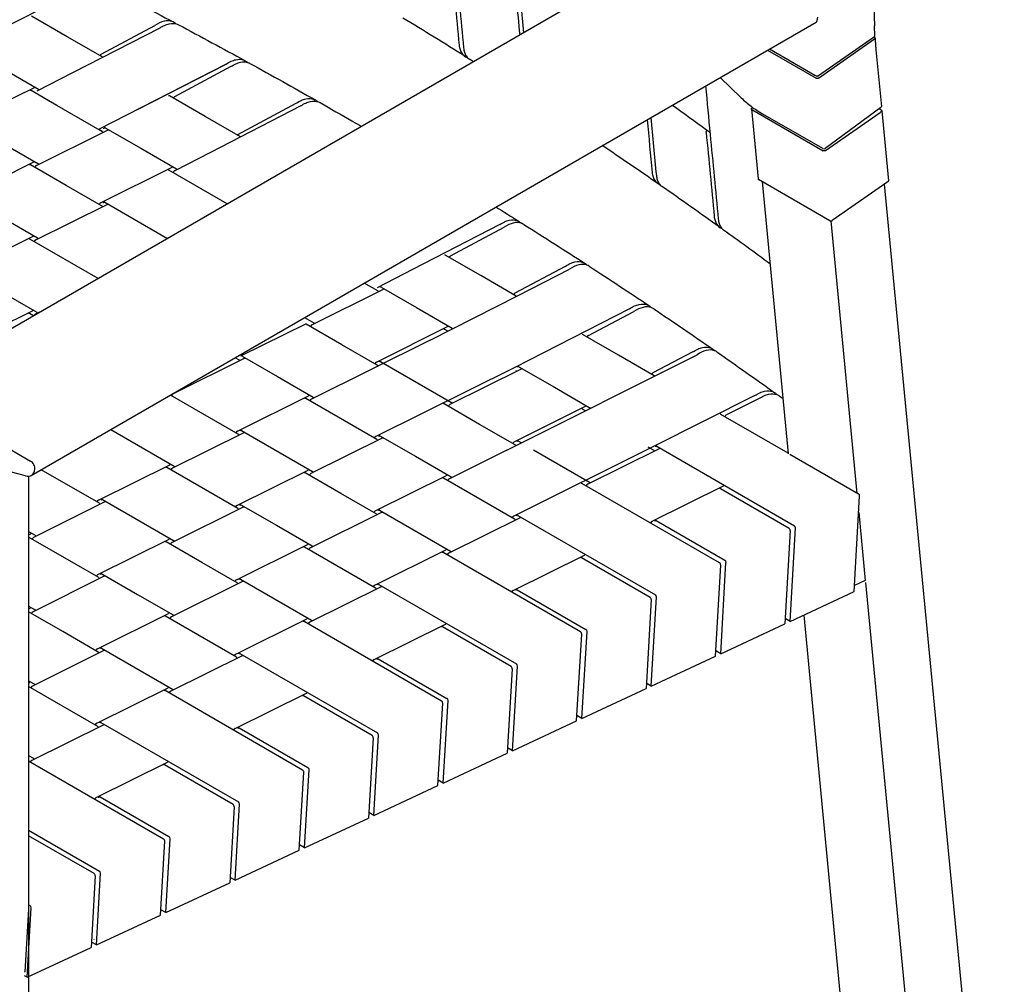
# Model space of a CAD drawing. Units: millimetres. Extents: x 12 to 1770, y 12 to 2508.
# Drawn here: x 573 to 851, y 821 to 1093 of the extents above; entities that cross this region are included whole.
import ezdxf

# ---------------------------------------------------------------- set-up
doc = ezdxf.new("R2010")
doc.units = ezdxf.units.MM
doc.header["$LTSCALE"] = 6
for name, color, linetype, lineweight in [('Sketch Geometry (ISO)', 7, 'Continuous', 25), ('Visible (ISO)', 7, 'Continuous', 25), ('Visible Narrow (ISO)', 7, 'Continuous', 18)]:
    doc.layers.add(name, color=color, linetype=linetype, lineweight=lineweight)

msp = doc.modelspace()

# ---------------------------------------------------------------- linework, layer by layer
at = {"layer": 'Sketch Geometry (ISO)'}
for p, q in [((590.66, 1102.45), (556.66, 1085.11)), ((631.27, 1080.9), (595.23, 1062.38)), ((579.51, 1071.46), (596.21, 1061.82)), ((556.69, 1043.21), (577.12, 1053.36)), ((790.54, 970.71), (809.98, 959.49)), ((811.93, 934.43), (835.27, 691.49)), ((575.41, 850.63), (575.41, 541.46))]:
    msp.add_line(p, q, dxfattribs=at)
at = {"layer": 'Visible (ISO)'}
for p, q in [((781.68, 1128.05), (540.87, 989.02)), ((586.33, 1088.61), (576.28, 1094.41)), ((576.17, 964.69), (798.01, 1092.77)), ((612.48, 1091.05), (587.85, 1078.39)), ((595.95, 1083.68), (611.12, 1091.77)), ((814.59, 1088.87), (814.47, 1091.69)), ((586.33, 1088.61), (586.33, 1088.61)), ((596.37, 1082.82), (586.33, 1088.61)), ((798.68, 1077.62), (814.45, 1088.64)), ((814.51, 1088.41), (814.3, 1088.53)), ((798.71, 1076.94), (814.51, 1087.98)), ((784.29, 1084.85), (798.05, 1076.9)), ((784.86, 1085.18), (797.65, 1077.8)), ((814.9, 1084.9), (816.44, 1068.91)), ((606.04, 1067.93), (631.27, 1080.9)), ((632.6, 1080.17), (616.65, 1071.6)), ((568.19, 1079.61), (578.23, 1073.81)), ((587.85, 1078.39), (577.78, 1073.22)), ((770.89, 1077.11), (776.83, 1071.35)), ((797.65, 1077.8), (798.02, 1077.59)), ((576.96, 1074.21), (556.84, 1064.21)), ((583.37, 1069.23), (576.13, 1073.41)), ((625.29, 1066.12), (615.25, 1071.92)), ((652.4, 1069.1), (626.81, 1055.92)), ((634.58, 1060.97), (651.09, 1069.84)), ((780.08, 1068.64), (779.83, 1068.46)), ((816.3, 1068.67), (800.56, 1057.06)), ((635.33, 1060.32), (625.29, 1066.12)), ((625.29, 1066.12), (625.29, 1066.12)), ((779.69, 1068.23), (781.6, 1048.44)), ((779.83, 1068.04), (799.95, 1056.42)), ((799.9, 1057), (782.95, 1066.79)), ((800.62, 1056.46), (816.05, 1067.24)), ((816.41, 1067.92), (815.78, 1068.28)), ((816.05, 1067.24), (816.41, 1067.5)), ((816.55, 1067.73), (818.45, 1047.95)), ((557.99, 1064.4), (578.07, 1052.81)), ((666.78, 1064.86), (666.94, 1064.77)), ((666.94, 1064.77), (667.1, 1064.68)), ((577.62, 1052.22), (597.74, 1062.21)), ((596.21, 1061.82), (595.26, 1062.37)), ((597.11, 1062.91), (607.15, 1057.11)), ((634.56, 1060.77), (634.57, 1060.97)), ((767.19, 1062.15), (767.19, 1062.15)), ((607.15, 1057.11), (617.19, 1051.31)), ((607.15, 1057.02), (607.15, 1057.11)), ((607.15, 1057.02), (607.15, 1057.11)), ((626.81, 1055.92), (616.74, 1050.72)), ((586.01, 1046.61), (575.97, 1052.41)), ((615.93, 1051.71), (595.81, 1041.72)), ((631.59, 1041.39), (615.09, 1050.92)), ((596.05, 1040.82), (586.01, 1046.61)), ((586.01, 1046.61), (586.01, 1046.61)), ((801.86, 1036.64), (781.73, 1048.26)), ((782.73, 1047.68), (790.11, 970.83)), ((817.95, 1047.46), (802.52, 1036.68)), ((817.2, 1046.93), (851.18, 693.23)), ((818.31, 1047.71), (817.95, 1047.46)), ((577.47, 1031.22), (597.59, 1041.21)), ((596.95, 1041.91), (614.72, 1031.65)), ((567.87, 1037.61), (577.92, 1031.81)), ((708.59, 1035.56), (683.97, 1022.9)), ((802.11, 1036.57), (809.5, 959.63)), ((694.66, 1026.69), (709.84, 1034.78)), ((576.65, 1032.21), (556.53, 1022.21)), ((595.06, 1020.3), (575.81, 1031.41)), ((703.22, 1021.13), (693.17, 1026.93)), ((557.68, 1022.4), (577.76, 1010.81)), ((683.97, 1022.9), (673.9, 1017.72)), ((727.11, 1023.76), (712.84, 1016.16)), ((713.83, 1015.57), (728.33, 1022.97)), ((674.14, 1016.83), (670.3, 1019.04)), ((713.26, 1015.33), (703.22, 1021.13)), ((703.22, 1021.13), (703.22, 1021.13)), ((675.68, 1017.21), (655.56, 1007.22)), ((675.04, 1017.92), (685.08, 1012.12)), ((688.96, 1002.89), (713.83, 1015.57)), ((556.38, 1001.21), (576.5, 1011.2)), ((576.79, 1009.76), (575.66, 1010.41)), ((579.17, 1011.13), (577.32, 1010.21)), ((685.07, 1012.03), (685.08, 1012.12)), ((685.07, 1012.03), (685.08, 1012.12)), ((685.08, 1012.12), (695.12, 1006.32)), ((745.3, 1011.77), (712.86, 995.23)), ((733.63, 1004.24), (746.5, 1010.97)), ((653.65, 1007.45), (635.52, 998.44)), ((653.43, 1009.3), (656, 1007.82)), ((663.94, 1001.62), (653.9, 1007.42)), ((673.74, 996.72), (693.86, 1006.72)), ((693.91, 1005.41), (693.02, 1005.93)), ((688.96, 1002.89), (655.4, 986.22)), ((742.18, 998.63), (732.14, 1004.43)), ((673.98, 995.83), (663.94, 1001.62)), ((663.94, 1001.62), (663.94, 1001.62)), ((763.16, 999.6), (751.81, 993.66)), ((636.4, 997.71), (616.28, 987.72)), ((634.86, 997.32), (633.77, 997.95)), ((635.76, 998.41), (645.8, 992.62)), ((674.88, 996.92), (694.96, 985.32)), ((710.62, 971.8), (764.34, 998.78)), ((742.18, 998.63), (742.18, 998.63)), ((752.22, 992.84), (742.18, 998.63)), ((712.86, 995.23), (673.58, 975.72)), ((714.64, 994.72), (694.52, 984.73)), ((714, 995.42), (724.04, 989.63)), ((645.8, 992.62), (655.84, 986.82)), ((645.8, 992.53), (645.8, 992.62)), ((645.8, 992.53), (645.8, 992.62)), ((540.87, 989.02), (575.99, 968.74)), ((724.04, 989.54), (724.04, 989.63)), ((724.04, 989.63), (734.08, 983.83)), ((724.04, 989.54), (724.04, 989.63)), ((624.66, 982.12), (615.51, 987.4)), ((615.94, 987.53), (615.83, 987.59)), ((616.16, 987.78), (616.27, 987.71)), ((634.46, 977.22), (654.58, 987.21)), ((673.82, 974.83), (653.74, 986.42)), ((780.69, 987.23), (751.82, 972.74)), ((772.61, 981.81), (781.85, 986.4)), ((702.9, 979.13), (692.86, 984.93)), ((712.7, 974.23), (732.82, 984.22)), ((732.82, 982.95), (731.98, 983.43)), ((634.7, 976.32), (624.66, 982.12)), ((624.66, 982.12), (624.66, 982.12)), ((790.1, 970.97), (771.1, 981.94)), ((598.64, 977.66), (606.52, 973.11)), ((636.24, 976.71), (616.12, 966.72)), ((635.6, 977.41), (655.69, 965.82)), ((712.94, 973.33), (702.9, 979.13)), ((702.9, 979.13), (702.9, 979.13)), ((675.36, 975.21), (655.24, 965.22)), ((674.72, 975.92), (684.76, 970.12)), ((713.84, 974.42), (714.77, 973.89)), ((606.52, 973.11), (616.57, 967.31)), ((710.62, 971.8), (694.36, 963.73)), ((751.82, 972.74), (712.54, 953.23)), ((718.09, 971.97), (733.93, 962.83)), ((753.6, 972.22), (733.48, 962.23)), ((752.06, 971.84), (750.56, 972.71)), ((752.96, 972.93), (791.84, 950.48)), ((684.76, 970.12), (694.81, 964.32)), ((684.76, 970.03), (684.76, 970.12)), ((684.76, 970.03), (684.76, 970.12)), ((574.54, 964.54), (564.75, 967.17)), ((585.38, 962.61), (578.98, 966.31)), ((595.18, 957.71), (615.31, 967.71)), ((634.55, 955.32), (614.46, 966.92)), ((634.3, 956.22), (654.43, 966.21)), ((575.41, 964.46), (575.41, 842.52)), ((663.63, 959.62), (653.58, 965.42)), ((673.42, 954.72), (693.54, 964.72)), ((712.79, 952.33), (692.7, 963.93)), ((595.43, 956.82), (585.38, 962.61)), ((585.38, 962.61), (585.38, 962.61)), ((770.7, 939.98), (731.82, 962.43)), ((751.66, 951.74), (771.78, 961.73)), ((790.34, 949.74), (770.94, 960.94)), ((596.32, 957.91), (616.41, 946.31)), ((673.67, 953.83), (663.63, 959.62)), ((663.63, 959.62), (663.63, 959.62)), ((808.72, 931.9), (810.3, 958.87)), ((809.98, 959.49), (809.63, 959.69)), ((596.97, 957.2), (576.84, 947.21)), ((636.09, 955.71), (615.96, 945.72)), ((635.44, 956.41), (645.49, 950.62)), ((674.57, 954.92), (694.65, 943.32)), ((675.2, 954.21), (655.08, 944.22)), ((714.32, 952.72), (694.2, 942.73)), ((713.69, 953.42), (752.56, 930.98)), ((752.81, 951.93), (772.2, 940.73)), ((810.03, 954.19), (811.87, 934.99)), ((575.41, 948.89), (577.29, 947.81)), ((645.48, 950.53), (645.49, 950.62)), ((645.48, 950.53), (645.49, 950.62)), ((645.49, 950.62), (655.53, 944.82)), ((790.66, 949.12), (789.12, 922.76)), ((790.62, 923.46), (792.16, 949.87)), ((575.41, 947.9), (576.03, 948.2)), ((595.27, 935.82), (575.41, 947.28)), ((595.03, 936.71), (615.15, 946.71)), ((624.35, 940.12), (614.31, 945.92)), ((634.15, 935.22), (654.27, 945.21)), ((673.51, 932.83), (653.43, 944.42)), ((673.27, 933.72), (693.39, 943.72)), ((731.42, 920.48), (692.55, 942.93)), ((712.39, 932.23), (732.51, 942.22)), ((751.06, 930.23), (731.67, 941.43)), ((634.39, 934.32), (624.35, 940.12)), ((624.35, 940.12), (624.35, 940.12)), ((769.52, 913.62), (771.02, 939.37)), ((771.02, 914.32), (772.52, 940.11)), ((596.81, 936.2), (576.69, 926.21)), ((596.17, 936.91), (606.21, 931.11)), ((635.29, 935.41), (655.37, 923.82)), ((811.87, 934.99), (808.82, 933.57)), ((635.93, 934.71), (615.81, 924.72)), ((675.05, 933.21), (654.93, 923.22)), ((674.41, 933.92), (713.28, 911.47)), ((713.53, 932.42), (732.92, 921.22)), ((606.21, 931.11), (616.25, 925.31)), ((751.39, 929.62), (749.92, 904.49)), ((751.41, 905.18), (752.89, 930.36)), ((790.62, 923.46), (808.72, 931.9)), ((575.41, 927.8), (577.13, 926.81)), ((575.41, 926.97), (575.87, 927.2)), ((585.07, 920.61), (575.41, 926.19)), ((594.87, 915.71), (614.99, 925.71)), ((634.23, 913.32), (614.15, 924.92)), ((633.99, 914.22), (654.11, 924.21)), ((790.62, 923.46), (789.21, 924.27)), ((794.49, 925.26), (815.87, 702.68)), ((692.15, 900.97), (653.27, 923.42)), ((673.11, 912.73), (693.23, 922.72)), ((711.78, 910.73), (692.39, 921.92)), ((771.02, 914.32), (789.12, 922.76)), ((595.11, 914.82), (585.07, 920.61)), ((585.07, 920.61), (585.07, 920.61)), ((730.31, 895.35), (731.75, 919.86)), ((731.81, 896.05), (733.25, 920.61)), ((596.01, 915.91), (616.09, 904.31)), ((596.65, 915.2), (576.53, 905.21)), ((635.77, 913.71), (615.65, 903.72)), ((635.13, 914.41), (674.01, 891.97)), ((674.25, 912.92), (693.65, 901.72)), ((751.41, 905.18), (769.52, 913.62)), ((771.02, 914.32), (769.61, 915.14)), ((712.11, 910.11), (710.71, 886.21)), ((712.21, 886.91), (713.61, 910.86)), ((575.41, 906.71), (576.97, 905.81)), ((575.41, 906.05), (575.71, 906.2)), ((594.96, 893.81), (575.41, 905.1)), ((594.71, 894.71), (614.83, 904.71)), ((731.81, 896.05), (749.92, 904.49)), ((751.41, 905.18), (750, 906)), ((652.87, 881.47), (613.99, 903.91)), ((633.83, 893.22), (653.95, 903.21)), ((672.51, 891.22), (653.11, 902.42)), ((691.11, 877.07), (692.47, 900.36)), ((692.61, 877.77), (693.97, 901.1)), ((731.81, 896.05), (730.4, 896.86)), ((596.49, 894.2), (576.37, 884.21)), ((595.85, 894.91), (634.73, 872.46)), ((634.97, 893.41), (654.37, 882.21)), ((712.21, 886.91), (730.31, 895.35)), ((672.83, 890.61), (671.51, 867.93)), ((673, 868.63), (674.33, 891.35)), ((712.21, 886.91), (710.8, 887.72)), ((575.41, 885.62), (576.82, 884.81)), ((692.61, 877.77), (710.71, 886.21)), ((613.59, 861.96), (575.41, 884.01)), ((594.55, 873.71), (614.67, 883.71)), ((633.23, 871.72), (613.84, 882.91)), ((651.9, 858.8), (653.19, 880.85)), ((653.4, 859.49), (654.69, 881.6)), ((673, 868.63), (691.11, 877.07)), ((692.61, 877.77), (691.2, 878.58)), ((595.7, 873.91), (615.09, 862.71)), ((633.55, 871.1), (632.3, 849.66)), ((633.8, 850.36), (635.05, 871.85)), ((673, 868.63), (671.59, 869.45)), ((653.4, 859.49), (671.51, 867.93)), ((575.41, 864.53), (595.45, 852.96)), ((593.95, 852.21), (575.41, 862.92)), ((612.7, 840.52), (613.92, 861.35)), ((614.19, 841.22), (615.42, 862.09)), ((653.4, 859.49), (651.99, 860.31)), ((633.8, 850.36), (651.9, 858.8)), ((594.28, 851.59), (593.1, 831.38)), ((594.59, 832.08), (595.78, 852.34)), ((614.19, 841.22), (632.3, 849.66)), ((633.8, 850.36), (632.39, 851.17)), ((575.41, 843.44), (575.82, 843.2)), ((575.39, 842.16), (574.36, 824.45)), ((574.99, 822.94), (576.14, 842.59)), ((594.59, 832.08), (612.7, 840.52)), ((614.19, 841.22), (612.79, 842.03)), ((594.59, 832.08), (593.18, 832.89)), ((574.99, 822.94), (593.1, 831.38)), ((574.99, 822.94), (574.29, 823.35))]:
    msp.add_line(p, q, dxfattribs=at)
for centre, major_axis, ratio, start_param, end_param in [((796.92, 1098.08), (-1, 5.34), 0.218386, 3.218335, 3.852163), ((814.12, 1088.84), (-0.47, -0.046), 0.634408, 2.296045, 3.105532), ((595.94, 1083.27), (-0.246, -0.427), 0.57735, 3.888575, 5.086802), ((596.34, 1082.4), (-0.219, 0.441), 0.616218, 5.417411, 5.535218), ((904.07, 1147.05), (75, 129.9), 0.57735, 2.425151, 2.425212), ((576.92, 1073.38), (0.493, 0.854), 0.57735, 0.251577, 0.715585), ((576.1, 1073), (-0.219, 0.441), 0.616218, 5.535218, 6.283185), ((578.21, 1073.39), (0.219, -0.441), 0.616218, 1.652584, 2.393625), ((615.22, 1071.5), (-0.219, 0.441), 0.616218, 5.535218, 6.283185), ((815.97, 1068.86), (-0.468, -0.061), 0.651279, 2.276238, 3.119776), ((597.08, 1062.49), (-0.219, 0.441), 0.616218, 5.535218, 7.106014), ((596.19, 1061.4), (-0.219, 0.441), 0.616218, 4.772919, 5.535218), ((596.39, 1062.9), (-0.219, 0.441), 0.616218, 3.819832, 3.964421), ((597.7, 1061.38), (0.493, 0.854), 0.57735, 0.251577, 0.715585), ((635.31, 1059.91), (-0.219, 0.441), 0.616218, 5.490697, 5.535218), ((800.23, 1057.25), (0.468, 0.061), 0.651279, 3.847035, 5.417831), ((575.95, 1052), (-0.219, 0.441), 0.616218, 5.535218, 6.283185), ((577.58, 1051.39), (0.493, 0.854), 0.57735, 0.715585, 1.482901), ((578.05, 1052.39), (0.219, -0.441), 0.616218, 1.631326, 2.393625), ((615.07, 1050.5), (-0.219, 0.441), 0.616218, 5.535218, 6.283185), ((615.88, 1050.88), (0.493, 0.854), 0.57735, 0.251577, 0.715585), ((616.69, 1049.89), (0.493, 0.854), 0.57735, 0.715585, 1.482901), ((617.17, 1050.9), (0.219, -0.441), 0.616218, 1.65714, 2.393625), ((595.76, 1040.89), (-0.493, -0.854), 0.57735, 3.857178, 4.624493), ((596.03, 1040.4), (-0.219, 0.441), 0.616218, 4.775289, 5.535218), ((596.23, 1041.9), (-0.219, 0.441), 0.616218, 3.793282, 3.964421), ((596.93, 1041.49), (-0.219, 0.441), 0.616218, 5.535218, 7.106014), ((597.54, 1040.38), (0.493, 0.854), 0.57735, 0.251577, 0.715585), ((575.79, 1031), (-0.219, 0.441), 0.616218, 5.535218, 6.283185), ((576.6, 1031.38), (0.493, 0.854), 0.57735, 0.251577, 0.715585), ((577.42, 1030.39), (0.493, 0.854), 0.57735, 0.715585, 1.482901), ((577.89, 1031.39), (0.219, -0.441), 0.616218, 1.633696, 2.393625), ((693.15, 1026.51), (-0.219, 0.441), 0.616218, 5.535218, 6.283185), ((694.65, 1026.28), (-0.246, -0.427), 0.57735, 3.888575, 5.086802), ((674.11, 1016.41), (-0.219, 0.441), 0.616218, 4.760125, 5.535218), ((675.01, 1017.5), (-0.219, 0.441), 0.616218, 5.535218, 6.979438), ((675.63, 1016.38), (0.493, 0.854), 0.57735, 0.251577, 0.715585), ((712.83, 1015.75), (0.246, 0.427), 0.57735, 0.746983, 1.873391), ((713.23, 1014.92), (-0.219, 0.441), 0.616218, 5.407374, 5.535218), ((575.63, 1010), (-0.219, 0.441), 0.616218, 5.535218, 6.283185), ((576.45, 1010.37), (0.493, 0.854), 0.57735, 0.251577, 0.715585), ((577.27, 1009.38), (-0.493, -0.854), 0.57735, 3.857178, 4.550651), ((577.73, 1010.39), (0.219, -0.441), 0.616218, 1.615927, 2.393625), ((653.87, 1007.01), (-0.219, 0.441), 0.616218, 5.535218, 6.283185), ((655.97, 1007.4), (0.219, -0.441), 0.616218, 1.618532, 2.393625), ((655.51, 1006.39), (-0.493, -0.854), 0.57735, 3.857178, 4.624493), ((692.99, 1005.51), (-0.219, 0.441), 0.616218, 5.535218, 6.283185), ((693.81, 1005.89), (0.493, 0.854), 0.57735, 0.251577, 0.715585), ((695.09, 1005.91), (0.219, -0.441), 0.616218, 1.776577, 2.393625), ((732.11, 1004.02), (-0.219, 0.441), 0.616218, 5.535218, 6.283185), ((733.62, 1003.82), (-0.246, -0.427), 0.57735, 3.880034, 5.160135), ((634.84, 996.91), (-0.219, 0.441), 0.616218, 4.760125, 5.535218), ((635.73, 998), (-0.219, 0.441), 0.616218, 5.535218, 6.979438), ((636.35, 996.88), (0.493, 0.854), 0.57735, 0.251577, 0.715585), ((673.69, 995.89), (0.493, 0.854), 0.57735, 0.715585, 1.482901), ((674.85, 996.5), (-0.219, 0.441), 0.616218, 5.535218, 7.014616), ((673.96, 995.41), (-0.219, 0.441), 0.616218, 4.76273, 5.535218), ((713.08, 993.92), (-0.219, 0.441), 0.616218, 4.76273, 5.535218), ((713.97, 995.01), (-0.219, 0.441), 0.616218, 5.535218, 7.014616), ((714.59, 993.89), (0.493, 0.854), 0.57735, 0.251577, 0.715585), ((751.79, 993.25), (0.246, 0.427), 0.57735, 0.738441, 1.866819), ((752.2, 992.42), (-0.219, 0.441), 0.616218, 5.209684, 5.535218), ((616.7, 987.9), (0.219, -0.441), 0.616218, 1.618532, 1.954222), ((616.23, 986.89), (-0.493, -0.854), 0.57735, 3.857178, 4.624493), ((616.43, 988.38), (-0.493, -0.854), 0.57735, 6.081449, 6.382891), ((653.72, 986.01), (-0.219, 0.441), 0.616218, 5.535218, 6.283185), ((654.53, 986.38), (0.493, 0.854), 0.57735, 0.251577, 0.715585), ((655.35, 985.39), (-0.493, -0.854), 0.57735, 3.857178, 4.624493), ((655.82, 986.4), (0.219, -0.441), 0.616218, 1.621138, 2.393625), ((694.94, 984.91), (0.219, -0.441), 0.616218, 1.621138, 2.393625), ((692.84, 984.51), (-0.219, 0.441), 0.616218, 5.535218, 6.283185), ((694.47, 983.9), (-0.493, -0.854), 0.57735, 3.857178, 4.624493), ((731.96, 983.02), (-0.219, 0.441), 0.616218, 5.535218, 6.283185), ((732.77, 983.39), (0.493, 0.854), 0.57735, 0.251577, 0.715585), ((734.06, 983.41), (0.219, -0.441), 0.616218, 1.868398, 2.393625), ((771.08, 981.52), (-0.219, 0.441), 0.616218, 5.535218, 6.283185), ((772.58, 981.4), (-0.246, -0.427), 0.577348, 3.857152, 5.302834), ((634.41, 976.39), (0.493, 0.854), 0.57735, 0.715585, 1.482901), ((635.58, 977), (-0.219, 0.441), 0.616218, 5.535218, 7.014616), ((636.19, 975.88), (0.493, 0.854), 0.57735, 0.251577, 0.715585), ((634.68, 975.91), (-0.219, 0.441), 0.616218, 4.76273, 5.535218), ((673.53, 974.89), (0.493, 0.854), 0.57735, 0.715585, 1.482901), ((673.8, 974.41), (-0.219, 0.441), 0.616218, 4.76273, 5.535218), ((674.7, 975.5), (-0.219, 0.441), 0.616218, 5.535218, 7.014616), ((675.31, 974.38), (0.493, 0.854), 0.57735, 0.251577, 0.715585), ((712.65, 973.4), (0.493, 0.854), 0.57735, 0.715585, 1.482901), ((713.82, 974.01), (-0.219, 0.441), 0.616218, 5.535218, 7.079638), ((712.92, 972.92), (-0.219, 0.441), 0.616218, 4.791338, 5.535218), ((752.04, 971.42), (-0.219, 0.441), 0.616218, 4.765336, 5.535218), ((752.94, 972.51), (-0.219, 0.441), 0.616218, 5.535218, 7.079638), ((753.55, 971.39), (0.493, 0.854), 0.57735, 0.251577, 0.715585), ((575.99, 967.34), (0.86, -1.48), 0.57735, 0.633828, 2.356194), ((573.6, 969.14), (2.57, -4.45), 0.57735, 5.759587, 6.917013), ((614.44, 966.5), (-0.219, 0.441), 0.616218, 5.535218, 6.283185), ((615.26, 966.88), (0.493, 0.854), 0.57735, 0.251577, 0.715585), ((616.07, 965.89), (-0.493, -0.854), 0.57735, 3.857178, 4.624493), ((616.54, 966.9), (0.219, -0.441), 0.616218, 1.621138, 2.393625), ((654.38, 965.38), (0.493, 0.854), 0.57735, 0.251577, 0.715585), ((655.66, 965.4), (0.219, -0.441), 0.616218, 1.621138, 2.393625), ((653.56, 965.01), (-0.219, 0.441), 0.616218, 5.535218, 6.283185), ((655.19, 964.39), (-0.493, -0.854), 0.57735, 3.857178, 4.624493), ((692.68, 963.51), (-0.219, 0.441), 0.616218, 5.535218, 6.283185), ((693.5, 963.89), (0.493, 0.854), 0.57735, 0.251577, 0.715585), ((694.31, 962.9), (-0.493, -0.854), 0.57735, 3.857178, 4.624493), ((694.78, 963.91), (0.219, -0.441), 0.616218, 1.623743, 2.393625), ((733.9, 962.41), (0.219, -0.441), 0.616218, 1.623743, 2.393625), ((731.8, 962.01), (-0.219, 0.441), 0.616218, 5.535218, 6.283185), ((733.43, 961.4), (-0.493, -0.854), 0.57735, 3.857178, 4.624493), ((770.92, 960.52), (-0.219, 0.441), 0.616218, 5.535218, 6.283185), ((771.73, 960.9), (0.493, 0.854), 0.57735, 0.251577, 0.715585), ((595.14, 956.88), (0.493, 0.854), 0.57735, 0.715585, 1.482901), ((596.3, 957.49), (-0.219, 0.441), 0.616218, 5.535218, 7.014616), ((596.92, 956.37), (0.493, 0.854), 0.57735, 0.251577, 0.715585), ((809.95, 959.07), (-0.219, 0.441), 0.616218, 3.964421, 5.535218), ((595.4, 956.4), (-0.219, 0.441), 0.616218, 4.76273, 5.535218), ((634.26, 955.39), (0.493, 0.854), 0.57735, 0.715585, 1.482901), ((634.52, 954.91), (-0.219, 0.441), 0.616218, 4.76273, 5.535218), ((635.42, 956), (-0.219, 0.441), 0.616218, 5.535218, 7.014616), ((636.04, 954.88), (0.493, 0.854), 0.57735, 0.251577, 0.715585), ((673.37, 953.89), (0.493, 0.854), 0.57735, 0.715585, 1.482901), ((674.54, 954.5), (-0.219, 0.441), 0.616218, 5.535218, 7.079638), ((673.64, 953.41), (-0.219, 0.441), 0.616218, 4.765336, 5.535218), ((675.16, 953.38), (0.493, 0.854), 0.57735, 0.251577, 0.715585), ((712.49, 952.4), (0.493, 0.854), 0.57735, 0.715585, 1.482901), ((712.76, 951.91), (-0.219, 0.441), 0.616218, 4.765336, 5.535218), ((713.66, 953.01), (-0.219, 0.441), 0.616218, 5.535218, 7.079638), ((714.28, 951.89), (0.493, 0.854), 0.57735, 0.251577, 0.715585), ((751.61, 950.9), (0.493, 0.854), 0.57735, 0.715585, 1.482901), ((752.78, 951.51), (-0.219, 0.441), 0.616218, 5.535218, 7.106014), ((752.08, 951.91), (-0.219, 0.441), 0.616218, 3.885275, 3.964421), ((790.31, 949.32), (-0.219, 0.441), 0.616218, 3.964421, 5.535218), ((791.81, 950.07), (0.219, -0.441), 0.616218, 0.822829, 2.393625), ((575.98, 947.37), (0.493, 0.854), 0.57735, 0.251577, 0.715585), ((576.8, 946.38), (-0.493, -0.854), 0.57735, 3.857178, 4.624493), ((577.26, 947.39), (0.219, -0.441), 0.616218, 1.621138, 2.393625), ((615.1, 945.88), (0.493, 0.854), 0.57735, 0.251577, 0.715585), ((616.38, 945.9), (0.219, -0.441), 0.616218, 1.621138, 2.393625), ((614.28, 945.5), (-0.219, 0.441), 0.616218, 5.535218, 6.283185), ((615.92, 944.89), (-0.493, -0.854), 0.57735, 3.857178, 4.624493), ((653.4, 944), (-0.219, 0.441), 0.616218, 5.535218, 6.283185), ((654.22, 944.38), (0.493, 0.854), 0.57735, 0.251577, 0.715585), ((655.03, 943.39), (-0.493, -0.854), 0.57735, 3.857178, 4.624493), ((655.5, 944.4), (0.219, -0.441), 0.616218, 1.623743, 2.393625), ((693.34, 942.89), (0.493, 0.854), 0.57735, 0.251577, 0.715585), ((694.62, 942.91), (0.219, -0.441), 0.616218, 1.623743, 2.393625), ((692.52, 942.51), (-0.219, 0.441), 0.616218, 5.535218, 6.283185), ((694.16, 941.9), (-0.493, -0.854), 0.57735, 3.857178, 4.624493), ((731.64, 941.01), (-0.219, 0.441), 0.616218, 5.535218, 6.283185), ((732.46, 941.39), (0.493, 0.854), 0.57735, 0.251577, 0.715585), ((772.18, 940.31), (0.219, -0.441), 0.616218, 0.822829, 2.393625), ((770.68, 939.57), (-0.219, 0.441), 0.616218, 3.964421, 5.535218), ((594.98, 935.88), (0.493, 0.854), 0.57735, 0.715585, 1.482901), ((595.25, 935.4), (-0.219, 0.441), 0.616218, 4.76273, 5.535218), ((596.14, 936.49), (-0.219, 0.441), 0.616218, 5.535218, 7.014616), ((596.76, 935.37), (0.493, 0.854), 0.57735, 0.251577, 0.715585), ((634.1, 934.39), (0.493, 0.854), 0.57735, 0.715585, 1.482901), ((635.26, 935), (-0.219, 0.441), 0.616218, 5.535218, 7.079638), ((634.37, 933.9), (-0.219, 0.441), 0.616218, 4.765336, 5.535218), ((635.88, 933.88), (0.493, 0.854), 0.57735, 0.251577, 0.715585), ((673.22, 932.89), (0.493, 0.854), 0.57735, 0.715585, 1.482901), ((673.49, 932.41), (-0.219, 0.441), 0.616218, 4.765336, 5.535218), ((674.38, 933.5), (-0.219, 0.441), 0.616218, 5.535218, 7.079638), ((675, 932.38), (0.493, 0.854), 0.57735, 0.251577, 0.715585), ((712.34, 931.4), (0.493, 0.854), 0.57735, 0.715585, 1.482901), ((712.81, 932.41), (-0.219, 0.441), 0.616218, 3.885275, 3.964421), ((713.5, 932.01), (-0.219, 0.441), 0.616218, 5.535218, 7.106014), ((751.04, 929.82), (-0.219, 0.441), 0.616218, 3.964421, 5.535218), ((752.54, 930.56), (0.219, -0.441), 0.616218, 0.822829, 2.393625), ((575.82, 926.37), (0.493, 0.854), 0.57735, 0.251577, 0.715585), ((577.11, 926.39), (0.219, -0.441), 0.616218, 1.621138, 2.393625), ((576.64, 925.38), (-0.493, -0.854), 0.57735, 3.857178, 4.624493), ((614.13, 924.5), (-0.219, 0.441), 0.616218, 5.535218, 6.283185), ((614.94, 924.88), (0.493, 0.854), 0.57735, 0.251577, 0.715585), ((615.76, 923.89), (-0.493, -0.854), 0.57735, 3.857178, 4.624493), ((616.23, 924.9), (0.219, -0.441), 0.616218, 1.623743, 2.393625), ((654.06, 923.38), (0.493, 0.854), 0.57735, 0.251577, 0.715585), ((789.64, 925.17), (0.219, -0.442), 0.616202, 0.748591, 0.823209), ((653.25, 923), (-0.219, 0.441), 0.616218, 5.535218, 6.283185), ((654.88, 922.39), (-0.493, -0.854), 0.57735, 3.857178, 4.624493), ((655.35, 923.4), (0.219, -0.441), 0.616218, 1.623743, 2.393625), ((692.37, 921.51), (-0.219, 0.441), 0.616218, 5.535218, 6.283185), ((693.18, 921.89), (0.493, 0.854), 0.57735, 0.251577, 0.715585), ((732.9, 920.81), (0.219, -0.441), 0.616218, 0.822829, 2.393625), ((731.4, 920.06), (-0.219, 0.441), 0.616218, 3.964421, 5.535218), ((594.82, 914.88), (0.493, 0.854), 0.57735, 0.715585, 1.482901), ((595.99, 915.49), (-0.219, 0.441), 0.616218, 5.535218, 7.079638), ((595.09, 914.4), (-0.219, 0.441), 0.616218, 4.765336, 5.535218), ((596.6, 914.37), (0.493, 0.854), 0.57735, 0.251577, 0.715585), ((633.94, 913.39), (0.493, 0.854), 0.57735, 0.715585, 1.482901), ((634.21, 912.9), (-0.219, 0.441), 0.616218, 4.765336, 5.535218), ((635.11, 914), (-0.219, 0.441), 0.616218, 5.535218, 7.079638), ((635.72, 912.88), (0.493, 0.854), 0.57735, 0.251577, 0.715585), ((673.06, 911.89), (0.493, 0.854), 0.57735, 0.715585, 1.482901), ((674.23, 912.5), (-0.219, 0.441), 0.616218, 5.535218, 7.106014), ((673.53, 912.9), (-0.219, 0.441), 0.616218, 3.885275, 3.964421), ((711.76, 910.31), (-0.219, 0.441), 0.616218, 3.964421, 5.535218), ((713.26, 911.06), (0.219, -0.441), 0.616218, 0.822829, 2.393625), ((575.66, 905.37), (0.493, 0.854), 0.57735, 0.251577, 0.715585), ((576.48, 904.38), (-0.493, -0.854), 0.57735, 3.857178, 4.624493), ((576.95, 905.39), (0.219, -0.441), 0.616218, 1.623743, 2.393625), ((614.78, 903.88), (0.493, 0.854), 0.57735, 0.251577, 0.715585), ((750.43, 906.9), (0.219, -0.442), 0.616202, 0.748591, 0.823209), ((613.97, 903.5), (-0.219, 0.441), 0.616218, 5.535218, 6.283185), ((615.6, 902.89), (-0.493, -0.854), 0.57735, 3.857178, 4.624493), ((616.07, 903.9), (0.219, -0.441), 0.616218, 1.623743, 2.393625), ((653.09, 902), (-0.219, 0.441), 0.616218, 5.535218, 6.283185), ((653.9, 902.38), (0.493, 0.854), 0.57735, 0.251577, 0.715585), ((693.62, 901.3), (0.219, -0.441), 0.616218, 0.822829, 2.393625), ((692.12, 900.56), (-0.219, 0.441), 0.616218, 3.964421, 5.535218), ((594.66, 893.88), (0.493, 0.854), 0.57735, 0.715585, 1.482901), ((594.93, 893.4), (-0.219, 0.441), 0.616218, 4.765336, 5.535218), ((595.83, 894.49), (-0.219, 0.441), 0.616218, 5.535218, 7.079638), ((596.44, 893.37), (0.493, 0.854), 0.57735, 0.251577, 0.715585), ((634.95, 893), (-0.219, 0.441), 0.616218, 5.535218, 7.106014), ((633.78, 892.39), (0.493, 0.854), 0.57735, 0.715585, 1.482901), ((634.25, 893.4), (-0.219, 0.441), 0.616218, 3.885275, 3.964421), ((672.48, 890.81), (-0.219, 0.441), 0.616218, 3.964421, 5.535218), ((673.98, 891.55), (0.219, -0.441), 0.616218, 0.822829, 2.393625), ((576.32, 883.38), (-0.493, -0.854), 0.57735, 3.857178, 4.624493), ((576.79, 884.39), (0.219, -0.441), 0.616218, 1.623743, 2.393625), ((613.81, 882.5), (-0.219, 0.441), 0.616218, 5.535218, 6.283185), ((614.63, 882.88), (0.493, 0.854), 0.57735, 0.251577, 0.715585), ((654.34, 881.8), (0.219, -0.441), 0.616218, 0.822829, 2.393625), ((652.84, 881.05), (-0.219, 0.441), 0.616218, 3.964421, 5.535218), ((595.67, 873.49), (-0.219, 0.441), 0.616218, 5.535218, 7.106014), ((594.51, 872.88), (0.493, 0.854), 0.57735, 0.715585, 1.482901), ((594.98, 873.89), (-0.219, 0.441), 0.616218, 3.885275, 3.964421), ((633.21, 871.3), (-0.219, 0.441), 0.616218, 3.964421, 5.535218), ((634.71, 872.05), (0.219, -0.441), 0.616218, 0.822829, 2.393625), ((615.07, 862.29), (0.219, -0.441), 0.616218, 0.822829, 2.393625), ((613.57, 861.55), (-0.219, 0.441), 0.616218, 3.964421, 5.535218), ((593.93, 851.8), (-0.219, 0.441), 0.616218, 3.964421, 5.535218), ((595.43, 852.54), (0.219, -0.441), 0.616218, 0.822829, 2.393625), ((575.79, 842.79), (0.219, -0.441), 0.616218, 0.822829, 2.393625), ((575.05, 842.36), (-0.219, 0.441), 0.616218, 3.964421, 4.039039), ((593.61, 833.79), (0.219, -0.442), 0.616202, 0.748591, 0.823209), ((574.01, 824.65), (0.219, -0.442), 0.616202, 0.748591, 0.823209)]:
    msp.add_ellipse(centre, major_axis=major_axis, ratio=ratio, start_param=start_param, end_param=end_param, dxfattribs=at)
for points in [[(694.78, 1110.64), (695.56, 1102.52), (696.33, 1094.39), (697.11, 1086.26)], [(597.33, 1102.72), (603.75, 1099.42), (610.12, 1096.09), (616.45, 1092.73)], [(713.27, 1099.06), (713.59, 1095.74), (713.91, 1092.42), (714.22, 1089.1)], [(714.53, 1097.92), (714.79, 1095.19), (715.05, 1092.46), (715.31, 1089.73)], [(698.77, 1083.07), (692.98, 1086.71), (687.13, 1090.32), (681.23, 1093.9)], [(617.81, 1092), (624.13, 1088.64), (630.4, 1085.25), (636.63, 1081.83)], [(637.96, 1081.1), (644.18, 1077.68), (650.36, 1074.23), (656.48, 1070.76)], [(701.17, 1081.57), (700.79, 1081.81), (700.4, 1082.05), (700.02, 1082.3)], [(776.83, 1071.35), (777.69, 1070.52), (778.63, 1069.72), (779.65, 1068.96)], [(657.8, 1070.01), (660.8, 1068.3), (663.8, 1066.59), (666.78, 1064.86)], [(757.38, 1069.31), (760.6, 1067), (763.81, 1064.68), (766.99, 1062.35)], [(779.65, 1068.96), (780.67, 1068.19), (781.78, 1067.47), (782.95, 1066.79)], [(751.28, 1065.79), (751.8, 1060.35), (752.32, 1054.9), (752.84, 1049.46)], [(667.1, 1064.68), (667.9, 1064.22), (668.71, 1063.75), (669.51, 1063.29)], [(750.24, 1065.19), (750.71, 1060.22), (751.19, 1055.25), (751.66, 1050.27)], [(766.92, 1061.61), (767.68, 1053.7), (768.43, 1045.8), (769.19, 1037.9)], [(766.99, 1062.35), (767.27, 1062.15), (767.54, 1061.95), (767.82, 1061.74)], [(767.19, 1062.15), (767.2, 1062.16), (767.21, 1062.17), (767.23, 1062.18)], [(753.22, 1047.17), (748.04, 1050.76), (742.83, 1054.33), (737.56, 1057.87)], [(770.7, 1034.82), (765.32, 1038.69), (759.88, 1042.53), (754.39, 1046.35)], [(707.51, 1040.52), (709.71, 1039.15), (711.92, 1037.78), (714.11, 1036.4)], [(715.36, 1035.62), (721.18, 1031.96), (726.95, 1028.28), (732.68, 1024.58)], [(784.96, 1024.44), (780.63, 1027.64), (776.26, 1030.82), (771.86, 1033.99)], [(733.9, 1023.78), (739.62, 1020.07), (745.29, 1016.33), (750.92, 1012.57)], [(752.12, 1011.76), (757.74, 1007.99), (763.31, 1004.19), (768.83, 1000.37)], [(770.01, 999.55), (775.53, 995.71), (781, 991.86), (786.42, 987.98)], [(787.58, 987.14), (787.92, 986.89), (788.27, 986.65), (788.61, 986.4)], [(788.93, 981.29), (788.99, 981.25), (789.06, 981.2), (789.12, 981.16)]]:
    msp.add_open_spline(points, degree=3, dxfattribs=at)
for points, knots in [([(815.37, 1110.51), (815.22, 1109.21), (815.09, 1107.91), (814.85, 1105.35), (814.76, 1104.07), (814.6, 1101.54), (814.54, 1100.28), (814.46, 1097.79), (814.43, 1096.55), (814.43, 1094.1), (814.44, 1092.89), (814.47, 1091.69)], [0.004764, 0.004764, 0.004764, 0.004764, 0.531193, 0.531193, 1.057622, 1.057622, 1.584051, 1.584051, 2.11048, 2.11048, 2.636909, 2.636909, 2.636909, 2.636909]), ([(696, 1110.19), (696.02, 1109.92), (696.05, 1109.65), (696.83, 1101.42), (697.59, 1093.45), (698.35, 1085.48)], [-3.744634, -3.744634, -3.744634, -3.744634, -3.623469, -3.623469, 0, 0, 0, 0]), ([(617.08, 1092.28), (616.77, 1092.57), (616.41, 1092.78), (615.33, 1093.16), (614.54, 1093.18), (612.87, 1092.78), (611.99, 1092.37), (611.12, 1091.77)], [-1.117823, -1.117823, -1.117823, -1.117823, -0.864622, -0.864622, -0.431822, -0.431822, 0, 0, 0, 0]), ([(612.48, 1091.05), (612.93, 1091.36), (613.39, 1091.63), (614.29, 1092.04), (614.74, 1092.19), (616.01, 1092.47), (616.78, 1092.42), (617.57, 1092.12), (617.69, 1092.07), (617.81, 1092)], [-1.7436112, -1.7436112, -1.7436112, -1.7436112, -1.518891, -1.518891, -1.2938485, -1.2938485, -0.8627571, -0.8627571, -0.7833992, -0.7833992, -0.7833992, -0.7833992]), ([(814.51, 1088.41), (814.55, 1088.39), (814.59, 1088.35), (814.64, 1088.28), (814.65, 1088.24), (814.65, 1088.17), (814.64, 1088.12), (814.59, 1088.05), (814.56, 1088.01), (814.51, 1087.98)], [0.16296657, 0.16296657, 0.16296657, 0.16296657, 0.18332493, 0.18332493, 0.2036911, 0.2036911, 0.22406667, 0.22406667, 0.24444994, 0.24444994, 0.24444994, 0.24444994]), ([(814.65, 1088.22), (814.66, 1087.99), (814.68, 1087.77), (814.71, 1087.32), (814.72, 1087.1), (814.75, 1086.66), (814.77, 1086.44), (814.81, 1086), (814.82, 1085.78), (814.86, 1085.34), (814.88, 1085.12), (814.9, 1084.9)], [1.63682565, 1.63682565, 1.63682565, 1.63682565, 1.64349567, 1.64349567, 1.65016569, 1.65016569, 1.65683572, 1.65683572, 1.66350574, 1.66350574, 1.67017576, 1.67017576, 1.67017576, 1.67017576]), ([(697.11, 1086.26), (697.15, 1085.82), (697.23, 1085.4), (697.48, 1084.63), (697.64, 1084.29), (698.23, 1083.41), (698.75, 1083), (699.4, 1082.78), (699.42, 1082.77), (699.44, 1082.77)], [-1.5874356, -1.5874356, -1.5874356, -1.5874356, -1.3840493, -1.3840493, -1.1809346, -1.1809346, -0.7868692, -0.7868692, -0.7725537, -0.7725537, -0.7725537, -0.7725537]), ([(698.35, 1085.48), (698.39, 1085.03), (698.48, 1084.62), (698.73, 1083.85), (698.89, 1083.51), (699.34, 1082.83), (699.65, 1082.52), (700.02, 1082.3)], [-1.58749, -1.58749, -1.58749, -1.58749, -1.3841586, -1.3841586, -1.1811198, -1.1811198, -0.921939, -0.921939, -0.921939, -0.921939]), ([(631.27, 1080.9), (631.72, 1081.21), (632.18, 1081.48), (633.08, 1081.89), (633.53, 1082.04), (634.79, 1082.31), (635.56, 1082.27), (636.61, 1081.87), (636.95, 1081.66), (637.25, 1081.39)], [-1.74313, -1.74313, -1.74313, -1.74313, -1.518672, -1.518672, -1.293891, -1.293891, -0.862989, -0.862989, -0.620564, -0.620564, -0.620564, -0.620564]), ([(632.6, 1080.17), (633.05, 1080.48), (633.51, 1080.74), (634.41, 1081.16), (634.86, 1081.31), (636.12, 1081.58), (636.9, 1081.54), (637.7, 1081.23), (637.84, 1081.17), (637.96, 1081.1)], [-1.7431028, -1.7431028, -1.7431028, -1.7431028, -1.5186107, -1.5186107, -1.2937883, -1.2937883, -0.8629399, -0.8629399, -0.7747113, -0.7747113, -0.7747113, -0.7747113]), ([(798.02, 1077.59), (798.06, 1077.56), (798.11, 1077.54), (798.22, 1077.52), (798.28, 1077.51), (798.41, 1077.52), (798.47, 1077.53), (798.55, 1077.56), (798.58, 1077.57), (798.63, 1077.6), (798.66, 1077.61), (798.68, 1077.62)], [0, 0, 0, 0, 0.02147041, 0.02147041, 0.04294927, 0.04294927, 0.06444484, 0.06444484, 0.07554517, 0.07554517, 0.08664614, 0.08664614, 0.08664614, 0.08664614]), ([(798.71, 1076.94), (798.67, 1076.92), (798.61, 1076.89), (798.51, 1076.85), (798.44, 1076.84), (798.32, 1076.83), (798.25, 1076.84), (798.15, 1076.86), (798.09, 1076.88), (798.05, 1076.9)], [0.24442475, 0.24442475, 0.24442475, 0.24442475, 0.26480245, 0.26480245, 0.28517453, 0.28517453, 0.30553984, 0.30553984, 0.32589959, 0.32589959, 0.32589959, 0.32589959]), ([(766.74, 1074.72), (767.17, 1070.17), (767.61, 1065.63), (768.04, 1061.09), (768.81, 1053.08), (769.58, 1045.07), (770.35, 1037.07)], [-5.708488, -5.708488, -5.708488, -5.708488, -3.642349, -3.642349, -3.642349, 0, 0, 0, 0]), ([(616.41, 1071.25), (616.43, 1071.3), (616.45, 1071.36), (616.51, 1071.45), (616.54, 1071.48), (616.59, 1071.54), (616.62, 1071.57), (616.65, 1071.6)], [0.02374743, 0.02374743, 0.02374743, 0.02374743, 0.04492401, 0.04492401, 0.06036898, 0.06036898, 0.0758139, 0.0758139, 0.0758139, 0.0758139]), ([(651.09, 1069.84), (651.54, 1070.16), (651.99, 1070.42), (652.9, 1070.84), (653.34, 1070.99), (654.61, 1071.26), (655.38, 1071.22), (656.44, 1070.81), (656.79, 1070.59), (657.1, 1070.31)], [-1.742862, -1.742862, -1.742862, -1.742862, -1.518477, -1.518477, -1.293758, -1.293758, -0.863026, -0.863026, -0.612914, -0.612914, -0.612914, -0.612914]), ([(652.4, 1069.1), (652.85, 1069.41), (653.3, 1069.68), (654.21, 1070.09), (654.66, 1070.25), (655.92, 1070.51), (656.69, 1070.47), (657.51, 1070.16), (657.66, 1070.09), (657.8, 1070.01)], [-1.7428446, -1.7428446, -1.7428446, -1.7428446, -1.5179716, -1.5179716, -1.2926978, -1.2926978, -0.862403, -0.862403, -0.7657824, -0.7657824, -0.7657824, -0.7657824]), ([(779.83, 1068.04), (779.79, 1068.06), (779.75, 1068.1), (779.71, 1068.16), (779.69, 1068.2), (779.69, 1068.28), (779.7, 1068.32), (779.74, 1068.38), (779.75, 1068.4), (779.79, 1068.43), (779.81, 1068.45), (779.83, 1068.46)], [0, 0, 0, 0, 0.02148545, 0.02148545, 0.04297089, 0.04297089, 0.06445634, 0.06445634, 0.07553556, 0.07553556, 0.08661478, 0.08661478, 0.08661478, 0.08661478]), ([(816.41, 1067.92), (816.45, 1067.89), (816.49, 1067.86), (816.54, 1067.79), (816.55, 1067.76), (816.55, 1067.68), (816.54, 1067.64), (816.5, 1067.58), (816.49, 1067.56), (816.45, 1067.53), (816.43, 1067.51), (816.41, 1067.5)], [0, 0, 0, 0, 0.02148545, 0.02148545, 0.04297089, 0.04297089, 0.06445634, 0.06445634, 0.07553556, 0.07553556, 0.08661478, 0.08661478, 0.08661478, 0.08661478]), ([(634.58, 1060.97), (634.58, 1060.97), (634.58, 1060.97), (634.58, 1060.97), (634.58, 1060.97), (634.58, 1060.97), (634.57, 1060.97), (634.57, 1060.97)], [0, 0, 0, 0, 0.0000061068, 0.0000061068, 0.0000406722, 0.0000406722, 0.0006693016, 0.0006693016, 0.0006693016, 0.0006693016]), ([(634.57, 1060.97), (634.57, 1060.97), (634.57, 1060.97), (634.57, 1060.97), (634.58, 1060.97)], [0, 0, 0, 0, 0.3333333, 0.4999875, 0.4999875, 0.4999875, 0.4999875]), ([(766.92, 1061.61), (766.91, 1061.65), (766.92, 1061.7), (766.94, 1061.8), (766.96, 1061.85), (767.01, 1061.95), (767.04, 1062), (767.09, 1062.06), (767.11, 1062.08), (767.15, 1062.12), (767.17, 1062.13), (767.19, 1062.15)], [0, 0, 0, 0, 0.01942557, 0.01942557, 0.0389109, 0.0389109, 0.05851459, 0.05851459, 0.06873158, 0.06873158, 0.07895314, 0.07895314, 0.07895314, 0.07895314]), ([(767.82, 1061.74), (767.86, 1061.72), (767.91, 1061.69), (767.97, 1061.67), (767.98, 1061.67), (767.99, 1061.67)], [0, 0, 0, 0, 0.02148545, 0.02148545, 0.02528243, 0.02528243, 0.02528243, 0.02528243]), ([(800.62, 1056.46), (800.58, 1056.43), (800.53, 1056.41), (800.41, 1056.37), (800.35, 1056.36), (800.23, 1056.35), (800.17, 1056.35), (800.08, 1056.37), (800.05, 1056.38), (800, 1056.4), (799.98, 1056.41), (799.95, 1056.42)], [0, 0, 0, 0, 0.02148545, 0.02148545, 0.04297089, 0.04297089, 0.06445634, 0.06445634, 0.07553556, 0.07553556, 0.08661478, 0.08661478, 0.08661478, 0.08661478]), ([(751.66, 1050.27), (751.71, 1049.83), (751.79, 1049.42), (752.04, 1048.66), (752.2, 1048.32), (752.77, 1047.46), (753.26, 1047.06), (753.85, 1046.84)], [-1.5907971, -1.5907971, -1.5907971, -1.5907971, -1.3885845, -1.3885845, -1.1865767, -1.1865767, -0.8077096, -0.8077096, -0.8077096, -0.8077096]), ([(752.84, 1049.46), (752.89, 1049.01), (752.97, 1048.6), (753.21, 1047.84), (753.38, 1047.5), (753.8, 1046.85), (754.08, 1046.57), (754.39, 1046.35)], [-1.5909039, -1.5909039, -1.5909039, -1.5909039, -1.3887332, -1.3887332, -1.1867683, -1.1867683, -0.9536509, -0.9536509, -0.9536509, -0.9536509]), ([(781.6, 1048.44), (781.6, 1048.41), (781.61, 1048.38), (781.64, 1048.33), (781.66, 1048.32), (781.69, 1048.28), (781.71, 1048.27), (781.73, 1048.26)], [0.04653439, 0.04653439, 0.04653439, 0.04653439, 0.06445634, 0.06445634, 0.07553556, 0.07553556, 0.08661478, 0.08661478, 0.08661478, 0.08661478]), ([(818.31, 1047.71), (818.36, 1047.74), (818.39, 1047.78), (818.44, 1047.85), (818.45, 1047.89), (818.45, 1047.94), (818.45, 1047.94), (818.45, 1047.95)], [0, 0, 0, 0, 0.02148545, 0.02148545, 0.04297089, 0.04297089, 0.04653439, 0.04653439, 0.04653439, 0.04653439]), ([(708.59, 1035.56), (709.04, 1035.87), (709.5, 1036.14), (710.4, 1036.55), (710.85, 1036.71), (712.12, 1036.98), (712.89, 1036.94), (713.99, 1036.51), (714.37, 1036.27), (714.69, 1035.94)], [-1.743611, -1.743611, -1.743611, -1.743611, -1.518891, -1.518891, -1.293849, -1.293849, -0.862757, -0.862757, -0.588039, -0.588039, -0.588039, -0.588039]), ([(715.36, 1035.62), (715.16, 1035.74), (714.95, 1035.85), (714.04, 1036.17), (713.26, 1036.19), (711.58, 1035.79), (710.7, 1035.38), (709.84, 1034.78)], [-1.008063, -1.008063, -1.008063, -1.008063, -0.864622, -0.864622, -0.431822, -0.431822, 0, 0, 0, 0]), ([(769.19, 1037.9), (769.23, 1037.46), (769.32, 1037.04), (769.56, 1036.29), (769.72, 1035.95), (770.28, 1035.1), (770.76, 1034.71), (771.33, 1034.48)], [-1.5925204, -1.5925204, -1.5925204, -1.5925204, -1.3908979, -1.3908979, -1.1894467, -1.1894467, -0.8205832, -0.8205832, -0.8205832, -0.8205832]), ([(770.35, 1037.07), (770.39, 1036.62), (770.47, 1036.21), (770.72, 1035.45), (770.88, 1035.11), (771.3, 1034.49), (771.56, 1034.21), (771.86, 1033.99)], [-1.5926461, -1.5926461, -1.5926461, -1.5926461, -1.3910676, -1.3910676, -1.1896586, -1.1896586, -0.9654062, -0.9654062, -0.9654062, -0.9654062]), ([(801.86, 1036.64), (801.9, 1036.61), (801.95, 1036.59), (802.06, 1036.57), (802.12, 1036.57), (802.25, 1036.57), (802.31, 1036.58), (802.39, 1036.61), (802.42, 1036.62), (802.47, 1036.65), (802.5, 1036.66), (802.52, 1036.68)], [0, 0, 0, 0, 0.02148545, 0.02148545, 0.04297089, 0.04297089, 0.06445634, 0.06445634, 0.07553556, 0.07553556, 0.08661478, 0.08661478, 0.08661478, 0.08661478]), ([(727.11, 1023.76), (727.56, 1024.07), (728.02, 1024.34), (728.93, 1024.75), (729.37, 1024.91), (730.64, 1025.18), (731.41, 1025.14), (732.52, 1024.71), (732.91, 1024.45), (733.25, 1024.11)], [-1.744503, -1.744503, -1.744503, -1.744503, -1.519365, -1.519365, -1.293858, -1.293858, -0.862435, -0.862435, -0.579603, -0.579603, -0.579603, -0.579603]), ([(733.9, 1023.78), (733.69, 1023.92), (733.46, 1024.03), (732.54, 1024.36), (731.76, 1024.38), (730.08, 1023.98), (729.2, 1023.57), (728.33, 1022.97)], [-1.018905, -1.018905, -1.018905, -1.018905, -0.86589, -0.86589, -0.432534, -0.432534, 0, 0, 0, 0]), ([(745.3, 1011.77), (745.75, 1012.09), (746.21, 1012.35), (747.12, 1012.77), (747.57, 1012.92), (748.84, 1013.19), (749.61, 1013.15), (750.74, 1012.72), (751.14, 1012.45), (751.48, 1012.09)], [-1.745546, -1.745546, -1.745546, -1.745546, -1.519845, -1.519845, -1.293773, -1.293773, -0.861941, -0.861941, -0.5705, -0.5705, -0.5705, -0.5705]), ([(752.12, 1011.76), (751.9, 1011.91), (751.66, 1012.03), (750.72, 1012.36), (749.93, 1012.38), (748.25, 1011.98), (747.37, 1011.57), (746.5, 1010.97)], [-1.030402, -1.030402, -1.030402, -1.030402, -0.867648, -0.867648, -0.433485, -0.433485, 0, 0, 0, 0]), ([(763.16, 999.6), (763.61, 999.91), (764.07, 1000.18), (764.99, 1000.6), (765.44, 1000.75), (766.71, 1001.02), (767.48, 1000.98), (768.62, 1000.54), (769.03, 1000.26), (769.38, 999.89)], [-1.746861, -1.746861, -1.746861, -1.746861, -1.520451, -1.520451, -1.293666, -1.293666, -0.861321, -0.861321, -0.561094, -0.561094, -0.561094, -0.561094]), ([(770.01, 999.55), (769.78, 999.71), (769.52, 999.84), (768.57, 1000.18), (767.78, 1000.2), (766.09, 999.8), (765.21, 999.39), (764.34, 998.78)], [-1.042524, -1.042524, -1.042524, -1.042524, -0.869856, -0.869856, -0.434677, -0.434677, 0, 0, 0, 0]), ([(780.69, 987.23), (781.15, 987.55), (781.61, 987.82), (782.53, 988.24), (782.98, 988.39), (784.25, 988.66), (785.03, 988.62), (786.18, 988.18), (786.6, 987.88), (786.96, 987.49)], [-1.748454, -1.748454, -1.748454, -1.748454, -1.521189, -1.521189, -1.293544, -1.293544, -0.860578, -0.860578, -0.551312, -0.551312, -0.551312, -0.551312]), ([(781.85, 986.4), (782.31, 986.72), (782.77, 986.99), (783.68, 987.41), (784.14, 987.56), (785.41, 987.83), (786.19, 987.79), (787.12, 987.43), (787.36, 987.3), (787.58, 987.14)], [-1.748571, -1.748571, -1.748571, -1.748571, -1.521242, -1.521242, -1.293534, -1.293534, -0.860524, -0.860524, -0.695365, -0.695365, -0.695365, -0.695365])]:
    msp.add_open_spline(points, degree=3, knots=knots, dxfattribs=at)
at = {"layer": 'Visible Narrow (ISO)'}
msp.add_line((781.43, 1082.76), (781.43, 1082.76), dxfattribs=at)
msp.add_open_spline([(781.43, 1082.76), (781.43, 1082.76), (781.43, 1082.76), (781.43, 1082.76)], degree=3, dxfattribs=at)

doc.saveas('drawing.dxf')
